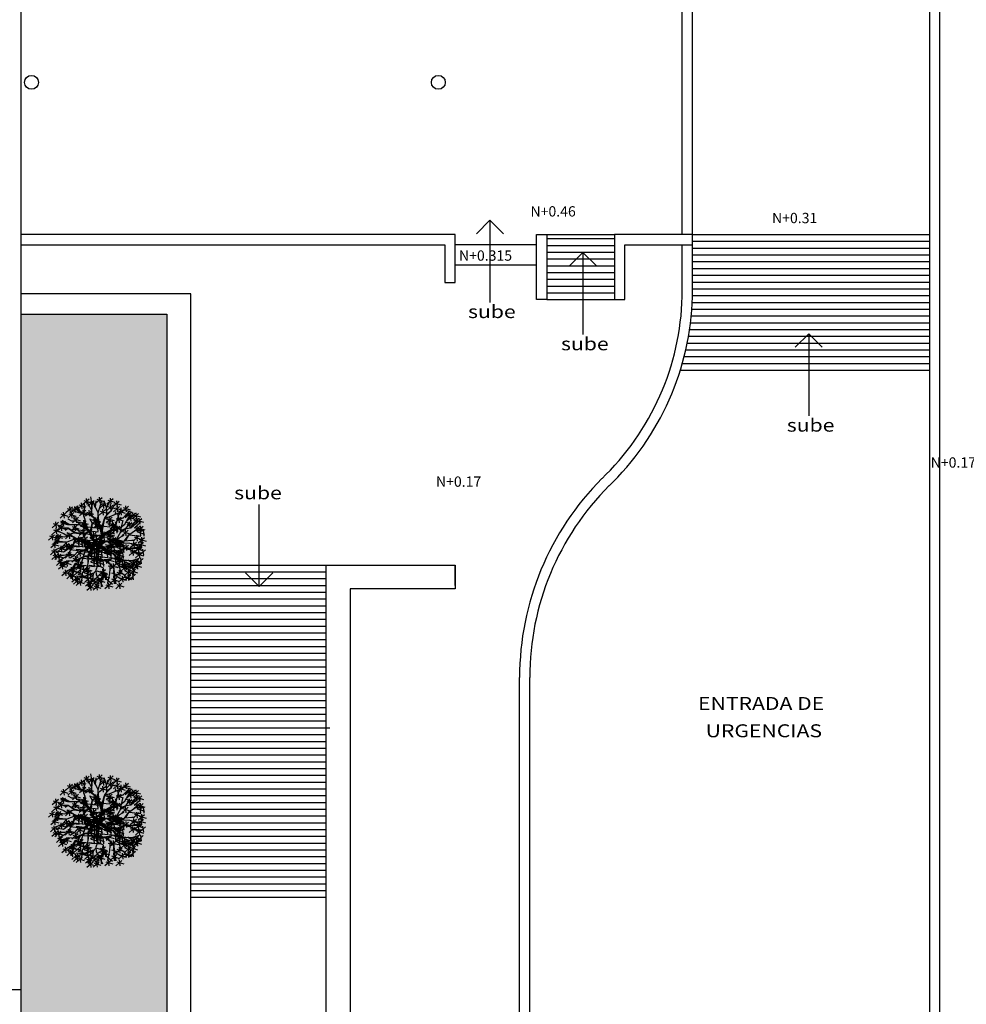
# Model space of a CAD drawing. Extents: x -32561 to -31997, y -2195 to -1679.
# Drawn here: x -32513 to -32499, y -2096 to -2081 of the extents above; entities that cross this region are included whole.
import ezdxf

# ---------------------------------------------------------------- set-up
doc = ezdxf.new("R2010")
doc.units = 0
doc.header["$LTSCALE"] = 250
doc.header["$MEASUREMENT"] = 0
doc.layers.get('0').update_dxf_attribs({"linetype": 'CONTINUOUS'})
for name, color, linetype in [('AREASVERDES', 94, 'CONTINUOUS'), ('COLUMNAS', 3, 'CONTINUOUS'), ('JARDINES', 84, 'CONTINUOUS'), ('NOTAS', 80, 'CONTINUOUS'), ('OBRA EXTERIOR', 253, 'CONTINUOUS')]:
    doc.layers.add(name, color=color, linetype=linetype)
doc.layers.add('TEXTOS', color=7, linetype='CONTINUOUS', lineweight=9)
doc.styles.add('200_60', font='swissel.ttf', dxfattribs={"height": 0.304})
doc.styles.add('SANSSERIF', font='sas_____.pfb')

# ---------------------------------------------------------------- blocks, each defined once
blk = doc.blocks.new('A$C18F5221D')
at = {"color": 32}
for p, q in [((1.652, 2.577), (1.77, 2.98)), ((1.646, 2.577), (1.559, 2.763)), ((1.937, 2.504), (1.925, 2.751)), ((1.937, 2.541), (2.091, 2.659)), ((1.943, 2.504), (2.091, 2.652)), ((0.699, 2.188), (0.458, 2.317)), ((0.903, 2.306), (0.842, 2.461)), ((1.058, 2.188), (0.903, 2.306)), ((1.219, 2.355), (1.17, 2.466)), ((1.17, 2.466), (1.219, 2.306)), ((1.219, 2.306), (1.213, 2.095)), ((1.238, 2.082), (1.219, 2.355)), ((1.46, 2.225), (1.374, 2.379)), ((1.658, 2.28), (1.387, 2.497)), ((1.677, 2.287), (1.467, 2.454)), ((1.634, 2.324), (1.652, 2.571)), ((1.671, 2.299), (1.646, 2.577)), ((1.757, 2.046), (1.863, 2.392)), ((1.794, 1.99), (1.875, 2.416)), ((1.875, 2.416), (1.937, 2.504)), ((1.882, 2.398), (2.017, 2.442)), ((1.899, 2.435), (2.024, 2.448)), ((2.017, 2.442), (2.222, 2.534)), ((2.24, 2.126), (2.284, 2.324)), ((2.395, 1.953), (2.469, 2.293)), ((1.046, 2.181), (0.656, 2.181)), ((0.892, 1.928), (0.656, 2.064)), ((0.842, 1.922), (0.657, 2.058)), ((1.225, 2.005), (1.02, 1.823)), ((1.293, 2.033), (1.046, 2.181)), ((1.053, 1.961), (1.285, 1.889)), ((1.361, 1.959), (1.071, 2.157)), ((1.13, 2.023), (1.153, 1.823)), ((1.417, 1.953), (1.293, 2.033)), ((1.398, 1.977), (1.454, 2.218)), ((1.424, 1.971), (1.46, 2.225)), ((1.776, 1.822), (1.658, 2.28)), ((1.764, 2.002), (1.677, 2.287)), ((1.794, 1.977), (1.764, 2.002)), ((1.8, 1.804), (1.77, 1.971)), ((1.776, 2.009), (1.813, 2.157)), ((1.813, 1.804), (1.794, 1.977)), ((1.813, 1.872), (2.091, 2.033)), ((1.826, 1.835), (2.048, 1.983)), ((1.832, 1.804), (2.104, 2.02)), ((2.091, 2.033), (2.215, 2.046)), ((2.104, 2.02), (2.265, 2.033)), ((2.178, 2.046), (2.252, 2.213)), ((2.265, 2.033), (2.357, 2.07)), ((2.357, 2.07), (2.531, 2.2)), ((2.401, 1.947), (2.575, 2.058)), ((2.407, 1.99), (2.581, 2.064)), ((0.903, 1.712), (0.606, 1.606)), ((0.917, 1.712), (0.613, 1.909)), ((0.818, 1.903), (0.626, 1.792)), ((0.873, 1.693), (0.774, 1.427)), ((0.904, 1.687), (0.787, 1.433)), ((0.799, 1.798), (0.941, 1.724)), ((1.046, 1.879), (0.818, 1.903)), ((1.034, 1.897), (0.842, 1.922)), ((1.077, 1.884), (0.892, 1.928)), ((1.139, 1.755), (0.903, 1.712)), ((0.911, 1.693), (1.127, 1.742)), ((1.207, 1.885), (1.065, 1.885)), ((1.256, 1.91), (1.077, 1.884)), ((1.269, 1.91), (1.139, 1.755)), ((1.232, 1.903), (1.139, 1.755)), ((1.342, 1.959), (1.256, 1.91)), ((1.349, 1.934), (1.269, 1.91)), ((1.349, 1.934), (1.424, 1.761)), ((1.393, 1.891), (1.361, 1.959)), ((1.442, 1.736), (1.398, 1.947)), ((1.454, 1.755), (1.417, 1.953)), ((1.56, 1.551), (1.436, 1.724)), ((1.547, 1.594), (1.442, 1.736)), ((1.553, 1.619), (1.454, 1.755)), ((1.645, 1.545), (1.776, 1.822)), ((1.645, 1.545), (1.8, 1.804)), ((1.714, 1.619), (1.813, 1.785)), ((1.715, 1.563), (1.838, 1.643)), ((1.814, 1.613), (1.9, 1.643)), ((1.9, 1.643), (2.092, 1.643)), ((1.987, 1.613), (2.117, 1.637)), ((2.073, 1.643), (2.265, 1.718)), ((2.092, 1.643), (2.216, 1.619)), ((2.142, 1.643), (2.272, 1.718)), ((2.216, 1.619), (2.519, 1.643)), ((2.265, 1.718), (2.401, 1.947)), ((2.284, 1.718), (2.513, 1.835)), ((2.519, 1.643), (2.667, 1.842)), ((2.568, 1.662), (2.68, 1.854)), ((1.22, 1.315), (1.071, 0.876)), ((1.343, 1.495), (1.176, 1.322)), ((1.35, 1.489), (1.207, 1.322)), ((1.232, 1.322), (1.381, 1.495)), ((1.535, 1.569), (1.343, 1.495)), ((1.554, 1.545), (1.35, 1.489)), ((1.442, 1.402), (1.412, 1.241)), ((1.449, 1.371), (1.424, 1.229)), ((1.645, 1.545), (1.449, 1.371)), ((1.455, 1.396), (1.579, 1.563)), ((1.609, 1.551), (1.455, 1.396)), ((1.652, 1.544), (1.547, 1.594)), ((1.652, 1.544), (1.553, 1.619)), ((1.609, 1.501), (1.566, 1.254)), ((1.645, 1.545), (1.572, 1.241)), ((1.653, 1.439), (1.597, 1.247)), ((1.645, 1.545), (1.684, 1.439)), ((1.69, 1.581), (1.677, 1.544)), ((1.677, 1.544), (1.701, 1.445)), ((1.684, 1.439), (2.017, 1.228)), ((1.701, 1.445), (1.714, 1.544)), ((1.714, 1.544), (1.714, 1.619)), ((1.721, 1.538), (1.814, 1.613)), ((1.727, 1.525), (2.086, 1.247)), ((1.727, 1.495), (2.005, 1.284)), ((1.733, 1.433), (1.727, 1.495)), ((1.998, 1.26), (1.733, 1.433)), ((1.746, 1.514), (1.888, 1.631)), ((2.005, 1.284), (1.764, 1.439)), ((1.888, 1.631), (1.95, 1.631)), ((1.95, 1.631), (2.104, 1.52)), ((2.295, 1.278), (2.531, 1.415)), ((2.327, 1.271), (2.525, 1.396)), ((2.525, 1.396), (2.691, 1.365)), ((2.531, 1.415), (2.673, 1.383)), ((2.691, 1.365), (2.945, 1.26)), ((2.97, 1.439), (2.71, 1.389)), ((1.028, 1.062), (0.911, 0.969)), ((0.923, 0.963), (1.028, 1.037)), ((1.028, 1.037), (0.966, 0.913)), ((1.053, 1.055), (0.985, 0.913)), ((1.214, 1.136), (1.028, 1.062)), ((1.226, 1.124), (1.053, 1.055)), ((1.313, 1.148), (1.214, 1.136)), ((1.3, 1.111), (1.226, 1.124)), ((1.3, 1.148), (1.319, 0.963)), ((1.412, 1.241), (1.313, 1.154)), ((1.381, 1.204), (1.313, 1.148)), ((1.319, 0.938), (1.325, 1.142)), ((1.424, 1.229), (1.381, 1.204)), ((1.572, 1.241), (1.609, 1.087)), ((1.597, 1.08), (1.585, 0.987)), ((1.585, 0.987), (1.616, 0.814)), ((1.616, 1.062), (1.591, 0.994)), ((1.591, 0.994), (1.634, 0.839)), ((1.597, 1.247), (1.622, 1.099)), ((1.609, 1.087), (1.684, 1.043)), ((1.622, 1.099), (1.709, 1.055)), ((1.684, 1.043), (1.919, 0.975)), ((1.709, 1.055), (1.888, 1)), ((2.08, 1.043), (1.851, 1.012)), ((1.919, 1), (2.049, 0.895)), ((1.925, 1), (2.08, 1.043)), ((2.086, 1.247), (1.998, 1.26)), ((2.017, 1.228), (2.135, 1.222)), ((2.104, 1.247), (2.166, 1.247)), ((2.135, 1.222), (2.215, 1.123)), ((2.166, 1.247), (2.295, 1.278)), ((2.196, 1.21), (2.24, 1.123)), ((2.203, 1.21), (2.327, 1.271)), ((2.21, 1.118), (2.222, 0.913)), ((2.215, 1.123), (2.493, 1)), ((2.247, 0.913), (2.228, 1.111)), ((2.24, 1.123), (2.487, 1.019)), ((2.487, 1.019), (2.79, 0.981)), ((2.493, 1), (2.809, 1.006)), ((1.288, 0.783), (1.121, 0.585)), ((1.319, 0.963), (1.288, 0.783)), ((1.294, 0.796), (1.319, 0.616)), ((1.579, 0.66), (1.48, 0.548)), ((1.628, 0.827), (1.572, 0.672)), ((1.572, 0.672), (1.585, 0.517)), ((1.634, 0.839), (1.814, 0.752)), ((1.814, 0.752), (1.838, 0.548)), ((1.919, 0.975), (2.043, 0.876)), ((2.043, 0.876), (2.03, 0.567)), ((2.055, 0.888), (2.172, 0.703)), ((2.172, 0.703), (2.191, 0.517)), ((2.222, 0.913), (2.339, 0.82)), ((2.339, 0.82), (2.407, 0.604)), ((1.474, 0.548), (1.016, 0.406)), ((1.046, 0.418), (1.51, 0.585)), ((1.319, 0.616), (1.288, 0.387)), ((1.48, 0.548), (1.461, 0.362)), ((1.585, 0.517), (1.665, 0.387)), ((1.665, 0.387), (1.628, 0.245)), ((1.671, 0.387), (1.795, 0.127)), ((1.82, 0.542), (1.752, 0.393)), ((1.838, 0.548), (1.758, 0.381)), ((1.826, 0.598), (1.82, 0.542)), ((1.838, 0.548), (1.894, 0.406)), ((1.894, 0.406), (2.129, 0.208)), ((2.03, 0.567), (1.962, 0.251)), ((2.185, 0.517), (2.234, 0.226)), ((2.191, 0.517), (2.445, 0.369)), ((2.407, 0.604), (2.562, 0.486)), ((1.628, 0.245), (1.647, 0.115)), ((1.962, 0.251), (2.005, 0.158))]:
    blk.add_line(p, q, dxfattribs=at)
at = {"layer": 'AREASVERDES', "ltscale": 0.003}
for p, q in [((1.351, 3.032), (1.146, 2.849)), ((1.179, 2.987), (1.411, 2.915)), ((1.256, 3.049), (1.279, 2.849)), ((1.513, 2.979), (1.308, 2.797)), ((1.401, 3.109), (1.424, 2.91)), ((1.436, 2.838), (1.417, 2.961)), ((1.419, 2.996), (1.441, 2.797)), ((1.436, 2.961), (1.448, 2.844)), ((1.442, 2.614), (1.46, 2.967)), ((1.553, 2.758), (1.486, 2.961)), ((1.559, 2.763), (1.585, 2.98)), ((1.778, 3.074), (1.573, 2.892)), ((1.606, 3.029), (1.839, 2.958)), ((1.684, 3.091), (1.707, 2.892)), ((1.925, 2.751), (1.844, 2.974)), ((2.147, 3.042), (1.942, 2.86)), ((1.974, 2.997), (2.207, 2.926)), ((2.052, 3.059), (2.075, 2.86)), ((2.347, 2.958), (2.142, 2.775)), ((2.253, 2.975), (2.276, 2.775)), ((0.796, 2.767), (0.591, 2.585)), ((0.624, 2.723), (0.856, 2.651)), ((0.702, 2.784), (0.724, 2.585)), ((0.96, 2.77), (0.755, 2.588)), ((1.04, 2.565), (0.774, 2.652)), ((0.788, 2.725), (1.02, 2.654)), ((0.865, 2.787), (0.888, 2.588)), ((1.046, 2.577), (0.892, 2.769)), ((0.916, 2.769), (1.04, 2.609)), ((1.04, 2.609), (0.941, 2.794)), ((1.077, 2.59), (0.959, 2.807)), ((1.181, 2.892), (0.976, 2.71)), ((1.009, 2.847), (1.241, 2.775)), ((1.241, 2.661), (1.036, 2.479)), ((1.069, 2.616), (1.301, 2.545)), ((1.086, 2.909), (1.109, 2.71)), ((1.146, 2.678), (1.169, 2.479)), ((1.2, 2.708), (1.163, 2.782)), ((1.17, 2.466), (1.213, 2.769)), ((1.213, 2.769), (1.194, 2.906)), ((1.43, 2.648), (1.225, 2.466)), ((1.436, 2.646), (1.299, 2.93)), ((1.335, 2.665), (1.358, 2.466)), ((1.341, 2.935), (1.573, 2.863)), ((1.417, 2.51), (1.442, 2.664)), ((1.442, 2.664), (1.436, 2.838)), ((1.467, 2.454), (1.442, 2.614)), ((1.891, 2.682), (1.686, 2.499)), ((1.894, 2.907), (1.689, 2.725)), ((1.719, 2.637), (1.951, 2.565)), ((1.722, 2.863), (1.955, 2.791)), ((1.796, 2.699), (1.819, 2.499)), ((1.8, 2.925), (1.823, 2.725)), ((1.931, 2.758), (2.024, 2.924)), ((2.138, 2.832), (1.933, 2.65)), ((1.966, 2.788), (2.198, 2.716)), ((2.043, 2.849), (2.066, 2.65)), ((2.091, 2.652), (2.19, 2.868)), ((2.359, 2.791), (2.154, 2.609)), ((2.175, 2.913), (2.408, 2.841)), ((2.187, 2.747), (2.419, 2.675)), ((2.222, 2.534), (2.531, 2.676)), ((2.228, 2.541), (2.24, 2.621)), ((2.264, 2.808), (2.287, 2.609)), ((2.486, 2.687), (2.281, 2.504)), ((2.314, 2.642), (2.547, 2.57)), ((2.388, 2.577), (2.413, 2.745)), ((2.392, 2.704), (2.415, 2.504)), ((2.651, 2.793), (2.446, 2.611)), ((2.479, 2.749), (2.711, 2.677)), ((2.535, 2.671), (2.767, 2.6)), ((2.557, 2.811), (2.579, 2.611)), ((0.567, 2.305), (0.362, 2.123)), ((0.589, 2.586), (0.384, 2.404)), ((0.417, 2.542), (0.649, 2.47)), ((0.656, 2.188), (0.44, 2.293)), ((0.472, 2.322), (0.495, 2.123)), ((0.494, 2.603), (0.517, 2.404)), ((0.845, 2.585), (0.64, 2.403)), ((0.78, 2.299), (0.656, 2.367)), ((0.673, 2.541), (0.905, 2.469)), ((0.842, 2.461), (0.712, 2.603)), ((0.75, 2.602), (0.773, 2.403)), ((0.892, 2.299), (0.78, 2.299)), ((0.999, 2.431), (0.794, 2.249)), ((0.826, 2.387), (1.059, 2.315)), ((0.904, 2.449), (0.927, 2.249)), ((1.182, 2.51), (1.046, 2.577)), ((1.257, 2.315), (1.052, 2.133)), ((1.182, 2.522), (1.077, 2.59)), ((1.163, 2.332), (1.186, 2.133)), ((1.293, 2.515), (1.182, 2.522)), ((1.387, 2.497), (1.182, 2.51)), ((1.258, 2.603), (1.49, 2.532)), ((1.417, 2.51), (1.293, 2.515)), ((1.377, 2.37), (1.609, 2.298)), ((1.436, 2.528), (1.442, 2.485)), ((1.658, 2.406), (1.453, 2.224)), ((1.486, 2.362), (1.718, 2.29)), ((1.552, 2.288), (1.575, 2.089)), ((1.564, 2.424), (1.587, 2.224)), ((1.628, 2.294), (1.651, 2.095)), ((1.834, 2.4), (2.067, 2.328)), ((2.116, 2.437), (1.911, 2.255)), ((1.944, 2.392), (2.176, 2.321)), ((1.971, 2.3), (2.107, 2.306)), ((2.009, 2.319), (2.032, 2.119)), ((2.021, 2.454), (2.044, 2.255)), ((2.118, 2.311), (2.141, 2.111)), ((2.415, 2.431), (2.21, 2.249)), ((2.243, 2.387), (2.475, 2.315)), ((2.277, 2.336), (2.338, 2.51)), ((2.284, 2.324), (2.493, 2.423)), ((2.295, 2.362), (2.487, 2.416)), ((2.32, 2.449), (2.343, 2.249)), ((2.338, 2.51), (2.388, 2.577)), ((2.493, 2.423), (2.648, 2.584)), ((2.531, 2.2), (2.648, 2.405)), ((2.753, 2.592), (2.548, 2.41)), ((2.549, 2.485), (2.661, 2.565)), ((2.549, 2.472), (2.673, 2.541)), ((2.581, 2.547), (2.813, 2.476)), ((2.807, 2.487), (2.602, 2.304)), ((2.635, 2.442), (2.867, 2.37)), ((2.648, 2.405), (2.747, 2.478)), ((2.659, 2.609), (2.681, 2.41)), ((2.88, 2.566), (2.675, 2.384)), ((2.708, 2.522), (2.941, 2.45)), ((2.712, 2.504), (2.735, 2.304)), ((2.99, 2.558), (2.785, 2.376)), ((2.99, 2.387), (2.785, 2.205)), ((2.786, 2.583), (2.809, 2.384)), ((2.818, 2.514), (3.05, 2.442)), ((2.818, 2.342), (3.05, 2.271)), ((3.099, 2.379), (2.894, 2.197)), ((2.895, 2.576), (2.918, 2.376)), ((2.895, 2.404), (2.918, 2.205)), ((2.927, 2.335), (3.159, 2.263)), ((3.004, 2.396), (3.027, 2.197)), ((0.332, 2.264), (0.127, 2.082)), ((0.341, 2.056), (0.136, 1.873)), ((0.16, 2.219), (0.393, 2.148)), ((0.169, 2.011), (0.401, 1.939)), ((0.238, 2.281), (0.261, 2.082)), ((0.246, 2.073), (0.269, 1.873)), ((0.515, 1.879), (0.286, 1.984)), ((0.506, 2.157), (0.301, 1.974)), ((0.334, 2.112), (0.566, 2.04)), ((0.483, 2.064), (0.335, 2.126)), ((0.395, 2.261), (0.627, 2.189)), ((0.412, 2.174), (0.434, 1.974)), ((0.656, 2.181), (0.415, 2.287)), ((0.656, 2.064), (0.483, 2.064)), ((0.651, 2.058), (0.558, 1.99)), ((0.954, 2.166), (0.749, 1.984)), ((0.782, 2.122), (1.014, 2.05)), ((0.8, 2.031), (1.183, 1.988)), ((0.859, 2.183), (0.882, 1.984)), ((1.09, 1.897), (0.885, 2.076)), ((0.976, 2.278), (1.208, 2.207)), ((1.073, 2.135), (1.306, 2.063)), ((1.085, 2.27), (1.318, 2.199)), ((1.113, 2.178), (1.249, 2.184)), ((1.151, 2.197), (1.174, 1.997)), ((1.201, 2.123), (1.584, 2.079)), ((1.26, 2.189), (1.283, 1.989)), ((1.264, 1.994), (1.648, 1.95)), ((1.441, 2.241), (1.673, 2.169)), ((1.474, 2.226), (1.706, 2.155)), ((1.514, 2.27), (1.65, 2.276)), ((1.722, 2.277), (1.517, 2.095)), ((1.538, 2.097), (1.77, 2.025)), ((1.55, 2.233), (1.782, 2.161)), ((1.578, 2.14), (1.714, 2.146)), ((1.616, 2.159), (1.639, 1.96)), ((1.658, 2.153), (2.041, 2.11)), ((1.661, 2.28), (1.684, 2.081)), ((1.725, 2.151), (1.748, 1.952)), ((2.127, 2), (1.922, 1.818)), ((1.932, 2.257), (2.164, 2.185)), ((1.966, 2.195), (2.199, 2.123)), ((2.032, 2.017), (2.055, 1.818)), ((2.248, 2.232), (2.043, 2.05)), ((2.064, 2.052), (2.296, 1.98)), ((2.076, 2.187), (2.308, 2.115)), ((2.103, 2.095), (2.239, 2.101)), ((2.141, 2.113), (2.164, 1.914)), ((2.153, 2.249), (2.176, 2.05)), ((2.365, 2.133), (2.16, 1.951)), ((2.193, 2.089), (2.425, 2.017)), ((2.215, 2.046), (2.24, 2.126)), ((2.25, 2.106), (2.273, 1.906)), ((2.27, 2.15), (2.293, 1.951)), ((2.641, 2), (2.436, 1.818)), ((2.547, 2.017), (2.57, 1.818)), ((2.772, 2.258), (2.567, 2.076)), ((2.575, 2.271), (2.807, 2.2)), ((2.575, 2.058), (2.729, 2.077)), ((2.581, 2.058), (2.686, 2.244)), ((2.6, 2.214), (2.832, 2.142)), ((2.667, 1.842), (2.884, 1.996)), ((2.677, 2.276), (2.7, 2.076)), ((2.729, 2.077), (2.878, 2.275)), ((2.729, 2.077), (2.909, 2.238)), ((3.028, 2.133), (2.823, 1.951)), ((2.839, 2.069), (3.018, 2.23)), ((2.856, 2.089), (3.089, 2.017)), ((2.884, 1.996), (3.02, 2.002)), ((3.138, 2.125), (2.933, 1.943)), ((2.934, 2.15), (2.957, 1.951)), ((2.966, 2.081), (3.198, 2.009)), ((2.993, 1.988), (3.129, 1.995)), ((3.031, 2.007), (3.054, 1.808)), ((3.043, 2.142), (3.066, 1.943)), ((3.14, 1.999), (3.163, 1.8)), ((0.205, 1.852), (0, 1.67)), ((0.033, 1.808), (0.265, 1.736)), ((0.11, 1.87), (0.133, 1.67)), ((0.374, 1.734), (0.169, 1.552)), ((0.406, 1.856), (0.201, 1.674)), ((0.201, 1.69), (0.434, 1.618)), ((0.589, 1.607), (0.217, 1.637)), ((0.44, 1.786), (0.224, 1.761)), ((0.234, 1.812), (0.467, 1.74)), ((0.236, 1.786), (0.36, 1.792)), ((0.527, 1.774), (0.242, 1.823)), ((0.279, 1.752), (0.302, 1.552)), ((0.312, 1.873), (0.335, 1.674)), ((0.632, 1.792), (0.515, 1.879)), ((0.626, 1.792), (0.527, 1.774)), ((0.766, 1.901), (0.561, 1.719)), ((0.594, 1.856), (0.826, 1.785)), ((0.672, 1.918), (0.695, 1.719)), ((0.81, 1.735), (1.042, 1.663)), ((1.091, 1.771), (0.886, 1.589)), ((0.919, 1.727), (1.151, 1.655)), ((0.947, 1.634), (1.082, 1.64)), ((0.984, 1.653), (1.007, 1.454)), ((0.996, 1.788), (1.019, 1.589)), ((1.009, 1.735), (1.242, 1.663)), ((1.291, 1.771), (1.086, 1.589)), ((1.093, 1.645), (1.116, 1.446)), ((1.119, 1.727), (1.351, 1.655)), ((1.122, 1.635), (1.505, 1.592)), ((1.146, 1.634), (1.282, 1.64)), ((1.382, 1.66), (1.177, 1.478)), ((1.184, 1.653), (1.207, 1.454)), ((1.196, 1.788), (1.219, 1.589)), ((1.287, 1.677), (1.31, 1.478)), ((1.293, 1.645), (1.316, 1.446)), ((1.298, 1.882), (1.531, 1.81)), ((1.58, 1.919), (1.375, 1.737)), ((1.395, 1.739), (1.628, 1.667)), ((1.4, 1.683), (1.632, 1.611)), ((1.408, 1.874), (1.64, 1.803)), ((1.435, 1.782), (1.571, 1.788)), ((1.473, 1.8), (1.496, 1.601)), ((1.681, 1.719), (1.476, 1.537)), ((1.485, 1.936), (1.508, 1.737)), ((1.509, 1.675), (1.741, 1.603)), ((1.554, 1.854), (1.786, 1.782)), ((1.582, 1.793), (1.605, 1.593)), ((1.586, 1.737), (1.609, 1.537)), ((1.835, 1.89), (1.63, 1.708)), ((1.651, 1.71), (1.883, 1.639)), ((1.663, 1.846), (1.895, 1.774)), ((1.679, 1.645), (2.062, 1.602)), ((1.691, 1.754), (1.827, 1.76)), ((1.728, 1.772), (1.751, 1.573)), ((1.741, 1.908), (1.763, 1.708)), ((1.79, 1.948), (2.173, 1.905)), ((1.838, 1.764), (1.861, 1.565)), ((1.855, 1.892), (2.088, 1.82)), ((2.137, 1.929), (1.932, 1.747)), ((1.953, 1.749), (2.185, 1.677)), ((1.953, 1.711), (2.185, 1.639)), ((1.955, 1.955), (2.187, 1.883)), ((1.965, 1.884), (2.197, 1.813)), ((1.992, 1.792), (2.128, 1.798)), ((2.234, 1.748), (2.029, 1.566)), ((2.03, 1.81), (2.053, 1.611)), ((2.042, 1.946), (2.065, 1.747)), ((2.062, 1.703), (2.294, 1.632)), ((2.09, 1.722), (2.323, 1.65)), ((2.139, 1.803), (2.162, 1.603)), ((2.139, 1.765), (2.162, 1.566)), ((2.372, 1.759), (2.167, 1.577)), ((2.2, 1.714), (2.432, 1.643)), ((2.431, 1.651), (2.226, 1.469)), ((2.265, 1.64), (2.288, 1.441)), ((2.277, 1.776), (2.3, 1.577)), ((2.336, 1.668), (2.359, 1.469)), ((2.469, 1.955), (2.702, 1.883)), ((2.538, 1.65), (2.767, 1.675)), ((2.68, 1.842), (3.063, 1.798)), ((2.767, 1.675), (2.853, 1.668)), ((3.011, 1.823), (2.806, 1.641)), ((2.839, 1.779), (3.071, 1.707)), ((2.917, 1.84), (2.939, 1.641)), ((2.954, 1.945), (3.186, 1.874)), ((3.182, 1.751), (2.977, 1.569)), ((3.01, 1.707), (3.242, 1.635)), ((3.088, 1.769), (3.11, 1.569)), ((0.273, 1.37), (0.068, 1.188)), ((0.285, 1.597), (0.08, 1.415)), ((0.101, 1.326), (0.333, 1.254)), ((0.113, 1.552), (0.345, 1.481)), ((0.179, 1.387), (0.201, 1.188)), ((0.19, 1.614), (0.213, 1.415)), ((0.211, 1.619), (0.57, 1.607)), ((0.452, 1.445), (0.223, 1.333)), ((0.502, 1.463), (0.297, 1.281)), ((0.33, 1.419), (0.562, 1.347)), ((0.407, 1.481), (0.43, 1.281)), ((0.606, 1.606), (0.452, 1.445)), ((0.677, 1.552), (0.472, 1.37)), ((0.651, 1.371), (0.502, 1.266)), ((0.505, 1.508), (0.738, 1.436)), ((0.782, 1.529), (0.577, 1.347)), ((0.583, 1.569), (0.606, 1.37)), ((0.793, 1.421), (0.601, 1.13)), ((0.61, 1.485), (0.842, 1.413)), ((0.633, 1.488), (1.017, 1.444)), ((0.787, 1.433), (0.651, 1.371)), ((0.687, 1.546), (0.71, 1.347)), ((1.084, 1.309), (0.718, 1.353)), ((0.833, 1.488), (1.216, 1.444)), ((0.907, 1.591), (1.139, 1.519)), ((1.12, 1.314), (0.915, 1.132)), ((0.924, 1.376), (1.308, 1.333)), ((1.207, 1.322), (0.979, 1.297)), ((1.026, 1.331), (1.049, 1.132)), ((1.035, 1.308), (1.418, 1.264)), ((1.101, 1.623), (1.333, 1.551)), ((1.107, 1.591), (1.339, 1.519)), ((1.198, 1.48), (1.43, 1.408)), ((1.21, 1.615), (1.442, 1.544)), ((1.211, 1.555), (1.444, 1.483)), ((1.223, 1.436), (1.607, 1.393)), ((1.235, 1.327), (1.467, 1.256)), ((1.238, 1.523), (1.373, 1.529)), ((1.275, 1.541), (1.298, 1.342)), ((1.493, 1.591), (1.288, 1.409)), ((1.309, 1.411), (1.541, 1.34)), ((1.516, 1.364), (1.311, 1.182)), ((1.321, 1.547), (1.553, 1.475)), ((1.344, 1.319), (1.576, 1.248)), ((1.348, 1.454), (1.484, 1.461)), ((1.377, 1.607), (1.761, 1.563)), ((1.384, 1.534), (1.407, 1.334)), ((1.386, 1.473), (1.409, 1.274)), ((1.398, 1.608), (1.421, 1.409)), ((1.422, 1.381), (1.444, 1.182)), ((1.464, 1.392), (1.696, 1.32)), ((1.495, 1.465), (1.518, 1.266)), ((1.497, 1.539), (1.729, 1.468)), ((1.537, 1.583), (1.672, 1.589)), ((1.745, 1.428), (1.54, 1.246)), ((1.573, 1.384), (1.805, 1.312)), ((1.574, 1.601), (1.597, 1.402)), ((1.638, 1.31), (1.661, 1.111)), ((1.65, 1.446), (1.673, 1.246)), ((1.683, 1.593), (1.706, 1.394)), ((1.76, 1.383), (1.992, 1.312)), ((1.776, 1.464), (2.16, 1.421)), ((2.041, 1.42), (1.836, 1.238)), ((1.869, 1.376), (2.101, 1.304)), ((1.881, 1.529), (2.113, 1.457)), ((1.914, 1.475), (2.297, 1.432)), ((1.946, 1.437), (1.969, 1.238)), ((2.162, 1.566), (1.957, 1.383)), ((1.978, 1.386), (2.21, 1.314)), ((1.99, 1.521), (2.222, 1.449)), ((2.004, 1.32), (2.388, 1.277)), ((2.018, 1.429), (2.154, 1.435)), ((2.05, 1.568), (2.282, 1.496)), ((2.056, 1.447), (2.078, 1.248)), ((2.068, 1.583), (2.091, 1.383)), ((2.09, 1.611), (2.225, 1.617)), ((2.127, 1.629), (2.15, 1.43)), ((2.165, 1.44), (2.188, 1.24)), ((2.177, 1.346), (2.409, 1.274)), ((2.181, 1.567), (2.413, 1.496)), ((2.188, 1.579), (2.42, 1.507)), ((2.227, 1.622), (2.363, 1.628)), ((2.236, 1.622), (2.259, 1.422)), ((2.458, 1.383), (2.253, 1.201)), ((2.462, 1.604), (2.257, 1.422)), ((2.259, 1.607), (2.491, 1.535)), ((2.278, 1.424), (2.51, 1.352)), ((2.286, 1.338), (2.518, 1.267)), ((2.29, 1.559), (2.522, 1.488)), ((2.318, 1.467), (2.454, 1.473)), ((2.321, 1.619), (2.451, 1.613)), ((2.356, 1.486), (2.378, 1.286)), ((2.363, 1.4), (2.386, 1.201)), ((2.368, 1.621), (2.391, 1.422)), ((2.374, 1.633), (2.397, 1.433)), ((2.42, 1.631), (2.513, 1.582)), ((2.659, 1.507), (2.454, 1.325)), ((2.465, 1.478), (2.488, 1.279)), ((2.487, 1.463), (2.719, 1.391)), ((2.513, 1.582), (2.698, 1.569)), ((2.564, 1.525), (2.587, 1.325)), ((2.673, 1.383), (2.988, 1.415)), ((2.879, 1.341), (2.674, 1.159)), ((2.698, 1.569), (3.082, 1.501)), ((2.927, 1.241), (2.698, 1.352)), ((2.918, 1.597), (2.713, 1.415)), ((2.746, 1.552), (2.978, 1.481)), ((2.785, 1.359), (2.808, 1.159)), ((2.823, 1.614), (2.846, 1.415)), ((3.065, 1.448), (2.86, 1.266)), ((2.893, 1.404), (3.125, 1.332)), ((3.156, 1.597), (2.951, 1.415)), ((2.97, 1.465), (2.993, 1.266)), ((3.087, 1.426), (2.97, 1.439)), ((2.984, 1.552), (3.216, 1.481)), ((2.988, 1.415), (3.082, 1.383)), ((3.087, 1.408), (3.013, 1.42)), ((3.221, 1.353), (3.016, 1.171)), ((3.061, 1.614), (3.084, 1.415)), ((3.126, 1.371), (3.149, 1.171)), ((0.318, 1.213), (0.113, 1.031)), ((0.146, 1.168), (0.378, 1.097)), ((0.412, 1.207), (0.207, 1.025)), ((0.223, 1.23), (0.246, 1.031)), ((0.24, 1.163), (0.472, 1.091)), ((0.502, 1.266), (0.261, 1.303)), ((0.372, 1.154), (0.267, 1.13)), ((0.472, 1.016), (0.267, 0.834)), ((0.434, 1.154), (0.279, 1.111)), ((0.318, 1.224), (0.341, 1.025)), ((0.601, 1.13), (0.335, 0.969)), ((0.558, 1.167), (0.341, 1.161)), ((0.378, 1.033), (0.401, 0.834)), ((0.663, 0.987), (0.384, 0.901)), ((0.725, 1.192), (0.434, 1.154)), ((0.699, 0.981), (0.494, 0.799)), ((0.755, 1.258), (0.55, 1.076)), ((0.583, 1.214), (0.815, 1.142)), ((0.604, 0.999), (0.627, 0.799)), ((0.66, 1.275), (0.683, 1.076)), ((0.911, 0.969), (0.663, 0.987)), ((0.861, 1.167), (0.725, 1.192)), ((0.867, 1.161), (0.725, 1.068)), ((0.983, 1.12), (0.778, 0.938)), ((0.811, 1.076), (1.044, 1.004)), ((0.979, 1.297), (0.861, 1.167)), ((0.889, 1.138), (0.912, 0.938)), ((0.948, 1.27), (1.181, 1.198)), ((1.058, 1.08), (1.442, 1.037)), ((1.287, 1.145), (1.671, 1.102)), ((1.32, 1.088), (1.552, 1.016)), ((1.332, 1.184), (1.564, 1.112)), ((1.372, 1.227), (1.508, 1.233)), ((1.602, 1.124), (1.397, 0.942)), ((1.409, 1.246), (1.432, 1.046)), ((1.43, 1.08), (1.662, 1.008)), ((1.457, 0.987), (1.593, 0.994)), ((1.495, 1.006), (1.518, 0.807)), ((1.507, 1.141), (1.53, 0.942)), ((1.519, 1.238), (1.542, 1.038)), ((1.524, 1.082), (1.757, 1.01)), ((1.561, 1.248), (1.793, 1.177)), ((1.583, 1.137), (1.967, 1.093)), ((1.601, 1.292), (1.736, 1.298)), ((1.806, 1.118), (1.601, 0.936)), ((1.604, 0.998), (1.627, 0.799)), ((1.634, 1.074), (1.866, 1.002)), ((1.661, 0.981), (1.797, 0.987)), ((1.699, 1), (1.722, 0.801)), ((1.704, 1.282), (2.088, 1.239)), ((1.711, 1.135), (1.734, 0.936)), ((1.747, 1.302), (1.77, 1.103)), ((1.808, 0.992), (1.831, 0.793)), ((1.857, 1.24), (2.089, 1.168)), ((1.897, 1.283), (2.032, 1.289)), ((2.122, 1.076), (1.917, 0.894)), ((1.934, 1.302), (1.957, 1.102)), ((1.95, 1.032), (2.183, 0.96)), ((2, 1.099), (2.384, 1.056)), ((2.043, 1.294), (2.066, 1.095)), ((2.161, 1.06), (2.393, 0.988)), ((2.419, 1.242), (2.214, 1.06)), ((2.442, 1.096), (2.237, 0.914)), ((2.247, 1.198), (2.479, 1.126)), ((2.27, 1.052), (2.502, 0.98)), ((2.274, 1.203), (2.506, 1.131)), ((2.314, 1.246), (2.449, 1.252)), ((2.324, 1.26), (2.347, 1.06)), ((2.347, 1.113), (2.37, 0.914)), ((2.351, 1.264), (2.374, 1.065)), ((2.46, 1.257), (2.483, 1.057)), ((2.476, 0.994), (2.674, 0.858)), ((2.632, 1.017), (2.83, 0.881)), ((2.707, 1.297), (2.939, 1.225)), ((2.99, 1.037), (2.785, 0.855)), ((2.79, 0.981), (2.889, 0.826)), ((2.809, 1.006), (3.02, 1.073)), ((2.818, 0.993), (3.05, 0.921)), ((3.089, 1.261), (2.884, 1.079)), ((2.895, 1.055), (2.918, 0.855)), ((2.917, 1.216), (3.149, 1.145)), ((3.038, 1.21), (2.927, 1.241)), ((3.05, 1.228), (2.933, 1.253)), ((3.146, 1.061), (2.941, 0.879)), ((2.945, 1.26), (3.063, 1.253)), ((2.946, 1.004), (3.045, 0.849)), ((2.995, 1.278), (3.018, 1.079)), ((3.051, 1.078), (3.074, 0.879)), ((0.3, 0.971), (0.533, 0.9)), ((0.541, 0.885), (0.336, 0.703)), ((0.369, 0.841), (0.601, 0.769)), ((0.508, 0.913), (0.384, 0.888)), ((0.403, 0.864), (0.508, 0.913)), ((0.416, 0.839), (0.644, 0.975)), ((0.65, 0.667), (0.445, 0.485)), ((0.446, 0.902), (0.469, 0.703)), ((0.527, 0.937), (0.759, 0.865)), ((0.556, 0.685), (0.578, 0.485)), ((0.793, 0.727), (0.558, 0.616)), ((0.849, 0.755), (0.644, 0.573)), ((0.677, 0.71), (0.91, 0.639)), ((0.755, 0.772), (0.778, 0.573)), ((0.836, 0.789), (0.762, 0.424)), ((0.892, 0.876), (0.774, 0.399)), ((0.879, 0.882), (0.793, 0.727)), ((1.037, 0.672), (0.832, 0.49)), ((0.87, 0.895), (1.102, 0.823)), ((0.985, 0.913), (0.879, 0.882)), ((1.086, 0.904), (0.881, 0.722)), ((1.071, 0.876), (0.904, 0.684)), ((0.914, 0.86), (1.146, 0.788)), ((1.151, 0.931), (0.946, 0.749)), ((0.967, 0.751), (1.199, 0.68)), ((0.979, 0.887), (1.211, 0.815)), ((0.991, 0.921), (1.014, 0.722)), ((1.007, 0.794), (1.143, 0.801)), ((1.045, 0.813), (1.067, 0.614)), ((1.057, 0.948), (1.079, 0.749)), ((1.094, 0.732), (1.327, 0.66)), ((1.144, 0.841), (1.527, 0.797)), ((1.154, 0.805), (1.177, 0.606)), ((1.376, 0.768), (1.171, 0.586)), ((1.204, 0.724), (1.436, 0.652)), ((1.281, 0.786), (1.304, 0.586)), ((1.348, 0.835), (1.731, 0.791)), ((1.417, 0.944), (1.65, 0.873)), ((1.622, 0.938), (1.854, 0.866)), ((1.891, 0.685), (1.686, 0.503)), ((1.797, 0.702), (1.82, 0.503)), ((1.984, 0.813), (2.368, 0.769)), ((2.243, 0.877), (2.038, 0.695)), ((2.071, 0.832), (2.303, 0.761)), ((2.148, 0.894), (2.171, 0.695)), ((2.16, 0.678), (2.172, 0.486)), ((2.442, 0.656), (2.237, 0.474)), ((2.258, 0.916), (2.49, 0.844)), ((2.298, 0.959), (2.433, 0.965)), ((2.335, 0.978), (2.358, 0.779)), ((2.347, 0.673), (2.37, 0.474)), ((2.358, 0.802), (2.606, 0.734)), ((2.371, 0.82), (2.618, 0.74)), ((2.603, 0.954), (2.398, 0.772)), ((2.603, 0.822), (2.398, 0.64)), ((2.431, 0.91), (2.663, 0.838)), ((2.431, 0.778), (2.663, 0.706)), ((2.444, 0.97), (2.467, 0.771)), ((2.508, 0.971), (2.531, 0.772)), ((2.508, 0.839), (2.531, 0.64)), ((2.514, 0.825), (2.762, 0.757)), ((2.527, 0.844), (2.774, 0.763)), ((2.734, 0.683), (2.529, 0.501)), ((2.759, 0.846), (2.554, 0.664)), ((2.587, 0.933), (2.819, 0.861)), ((2.587, 0.801), (2.819, 0.729)), ((2.618, 0.74), (2.705, 0.61)), ((2.64, 0.7), (2.663, 0.501)), ((2.868, 0.871), (2.663, 0.689)), ((2.674, 0.858), (2.797, 0.697)), ((2.891, 0.707), (2.686, 0.524)), ((2.696, 0.827), (2.928, 0.755)), ((2.719, 0.662), (2.951, 0.59)), ((2.773, 0.888), (2.796, 0.689)), ((2.774, 0.763), (2.861, 0.633)), ((2.796, 0.724), (2.819, 0.524)), ((3.024, 0.894), (2.819, 0.712)), ((2.83, 0.881), (2.953, 0.72)), ((2.852, 0.85), (3.084, 0.778)), ((2.929, 0.912), (2.952, 0.712)), ((0.478, 0.623), (0.71, 0.551)), ((0.815, 0.573), (0.61, 0.391)), ((0.643, 0.528), (0.875, 0.457)), ((0.693, 0.648), (1.077, 0.604)), ((0.72, 0.59), (0.743, 0.391)), ((0.775, 0.553), (0.798, 0.354)), ((0.986, 0.454), (0.781, 0.272)), ((1.035, 0.387), (0.83, 0.205)), ((0.865, 0.627), (1.097, 0.556)), ((1.016, 0.406), (0.886, 0.325)), ((0.892, 0.471), (0.914, 0.272)), ((0.918, 0.485), (1.301, 0.442)), ((1.13, 0.352), (0.925, 0.17)), ((0.94, 0.404), (0.963, 0.205)), ((0.981, 0.545), (1.214, 0.474)), ((1.03, 0.478), (1.262, 0.406)), ((1.036, 0.369), (1.059, 0.17)), ((1.121, 0.585), (1.102, 0.313)), ((1.192, 0.588), (1.424, 0.517)), ((1.401, 0.451), (1.196, 0.269)), ((1.43, 0.329), (1.225, 0.147)), ((1.232, 0.632), (1.367, 0.638)), ((1.269, 0.65), (1.292, 0.451)), ((1.474, 0.512), (1.269, 0.33)), ((1.461, 0.362), (1.269, 0.152)), ((1.307, 0.468), (1.33, 0.269)), ((1.335, 0.346), (1.358, 0.147)), ((1.461, 0.356), (1.337, 0.146)), ((1.378, 0.642), (1.401, 0.443)), ((1.38, 0.53), (1.403, 0.33)), ((1.434, 0.402), (1.817, 0.358)), ((1.684, 0.507), (1.479, 0.325)), ((1.701, 0.406), (1.496, 0.224)), ((1.529, 0.369), (1.552, 0.17)), ((1.806, 0.396), (1.601, 0.214)), ((1.61, 0.648), (1.842, 0.577)), ((1.634, 0.352), (1.866, 0.28)), ((1.707, 0.505), (1.939, 0.433)), ((1.711, 0.414), (1.734, 0.214)), ((1.719, 0.641), (1.951, 0.569)), ((1.747, 0.548), (1.883, 0.554)), ((1.758, 0.381), (1.752, 0.121)), ((1.96, 0.54), (1.755, 0.358)), ((1.785, 0.567), (1.808, 0.367)), ((1.788, 0.495), (2.021, 0.424)), ((1.866, 0.557), (1.889, 0.358)), ((1.894, 0.559), (1.917, 0.36)), ((2.264, 0.429), (2.059, 0.247)), ((2.088, 0.589), (2.32, 0.517)), ((2.092, 0.385), (2.324, 0.313)), ((2.191, 0.22), (2.166, 0.474)), ((2.17, 0.447), (2.193, 0.247)), ((2.172, 0.486), (2.216, 0.226)), ((2.27, 0.611), (2.502, 0.54)), ((2.535, 0.462), (2.33, 0.28)), ((2.363, 0.418), (2.595, 0.346)), ((2.441, 0.48), (2.464, 0.28)), ((2.519, 0.441), (2.752, 0.37)), ((2.73, 0.512), (2.525, 0.33)), ((2.558, 0.468), (2.79, 0.396)), ((2.562, 0.639), (2.795, 0.567)), ((2.636, 0.53), (2.659, 0.33)), ((2.886, 0.536), (2.681, 0.354)), ((2.792, 0.553), (2.815, 0.354)), ((0.958, 0.307), (1.191, 0.236)), ((1.102, 0.313), (1.059, 0.251)), ((1.258, 0.284), (1.49, 0.213)), ((1.482, 0.182), (1.277, 0)), ((1.31, 0.138), (1.542, 0.066)), ((1.313, 0.158), (1.43, 0.313)), ((1.387, 0.199), (1.41, 0)), ((1.451, 0.307), (1.684, 0.236)), ((1.684, 0.191), (1.479, 0.009)), ((1.512, 0.147), (1.744, 0.075)), ((1.589, 0.208), (1.612, 0.009)), ((2.077, 0.236), (1.872, 0.054)), ((1.904, 0.191), (2.137, 0.12)), ((1.982, 0.253), (2.005, 0.054)), ((2.438, 0.24), (2.233, 0.058)), ((2.266, 0.196), (2.498, 0.124)), ((2.343, 0.257), (2.366, 0.058))]:
    blk.add_line(p, q, dxfattribs=at)
blk = doc.blocks.new('A$C7E9A0A90')
at = {"layer": 'OBRA EXTERIOR', "color": 0, "linetype": 'ByBlock', "lineweight": -2}
for p, q in [((0.2, 0), (0.2, 1.212)), ((0.2, 0), (0, 0.2)), ((0.4, 0.2), (0.2, 0))]:
    blk.add_line(p, q, dxfattribs=at)
blk = doc.blocks.new('A$C692B7C59')
at = {"layer": 'OBRA EXTERIOR', "color": 0, "ltscale": 0.003}
blk.add_blockref('A$C7E9A0A90', (0.183, 0), dxfattribs=at)
at = {"layer": 'OBRA EXTERIOR', "color": 7, "style": 'SANSSERIF', "width": 1.2}
blk.add_text('sube', height=0.191, dxfattribs=at).set_placement((0.014, 1.287))
blk = doc.blocks.new('A$C1BB01421')
at = {"layer": 'OBRA EXTERIOR', "color": 0, "ltscale": 0.003, "rotation": 180}
blk.add_blockref('A$C7E9A0A90', (0.537, 1.511), dxfattribs=at)
at = {"layer": 'OBRA EXTERIOR', "color": 7, "style": 'SANSSERIF', "width": 1.2}
blk.add_text('sube', height=0.191, dxfattribs=at).set_placement((0.014, 0.067))

msp = doc.modelspace()

# ---------------------------------------------------------------- hatches: boundary and pattern name
at = {"layer": 'JARDINES', "ltscale": 0.003}
h = msp.add_hatch(dxfattribs=at)
h.set_pattern_fill('GRASS', color=256, scale=0.3, angle=270, style=0)
h.paths.add_polyline_path([(-32510.71, -2085.827), (-32512.86, -2085.827), (-32512.86, -2095.793), (-32512.86, -2111.213), (-32512.81, -2111.213), (-32512.81, -2111.613), (-32512.81, -2112.013), (-32512.81, -2112.413), (-32512.81, -2112.813), (-32512.81, -2115.463), (-32510.71, -2115.463)])

# ---------------------------------------------------------------- linework, layer by layer
at = {"layer": 'COLUMNAS'}
for centre in [(-32512.708, -2082.407), (-32506.708, -2082.407)]:
    msp.add_circle(centre, 0.102, dxfattribs=at)
at = {"layer": 'OBRA EXTERIOR', "linetype": 'Continuous'}
for p, q in [((-32499.46, -2122.718), (-32499.46, -2041.901)), ((-32502.96, -2085.471), (-32502.96, -2067.645)), ((-32499.31, -2122.718), (-32499.31, -2072.027)), ((-32503.11, -2084.652), (-32503.11, -2072.927)), ((-32502.96, -2084.652), (-32499.46, -2084.652)), ((-32505.26, -2084.802), (-32506.46, -2084.802)), ((-32503.11, -2085.471), (-32503.11, -2084.802)), ((-32505.26, -2085.102), (-32506.46, -2085.102)), ((-32504.188, -2088.356), (-32504.132, -2088.299)), ((-32505.51, -2137.321), (-32505.51, -2091.184)), ((-32505.36, -2134.177), (-32505.36, -2091.184))]:
    msp.add_line(p, q, dxfattribs=at)
at = {"layer": 'OBRA EXTERIOR', "color": 5}
msp.add_line((-32512.86, -2095.793), (-32512.86, -2056.783), dxfattribs=at)
at = {"layer": 'OBRA EXTERIOR'}
for p, q in [((-32505.11, -2084.652), (-32504.11, -2084.652)), ((-32505.11, -2084.712), (-32504.11, -2084.712)), ((-32502.96, -2084.752), (-32499.46, -2084.752)), ((-32505.11, -2084.812), (-32504.11, -2084.812)), ((-32502.96, -2084.852), (-32499.46, -2084.852)), ((-32505.11, -2084.912), (-32504.11, -2084.912)), ((-32505.11, -2085.012), (-32504.11, -2085.012)), ((-32502.96, -2084.952), (-32499.46, -2084.952)), ((-32505.11, -2085.112), (-32504.11, -2085.112)), ((-32502.96, -2085.052), (-32499.46, -2085.052)), ((-32502.96, -2085.152), (-32499.46, -2085.152)), ((-32505.11, -2085.212), (-32504.11, -2085.212)), ((-32505.11, -2085.312), (-32504.11, -2085.312)), ((-32502.96, -2085.252), (-32499.46, -2085.252)), ((-32505.11, -2085.412), (-32504.11, -2085.412)), ((-32502.96, -2085.352), (-32499.46, -2085.352)), ((-32502.96, -2085.452), (-32499.46, -2085.452)), ((-32505.11, -2085.512), (-32504.11, -2085.512)), ((-32505.11, -2085.612), (-32504.11, -2085.612)), ((-32502.961, -2085.552), (-32499.46, -2085.552)), ((-32502.97, -2085.752), (-32499.46, -2085.752)), ((-32502.964, -2085.652), (-32499.46, -2085.652)), ((-32502.978, -2085.852), (-32499.46, -2085.852)), ((-32503.003, -2086.052), (-32499.46, -2086.052)), ((-32502.989, -2085.952), (-32499.46, -2085.952)), ((-32503.019, -2086.152), (-32499.46, -2086.152)), ((-32503.037, -2086.252), (-32499.46, -2086.252)), ((-32503.082, -2086.452), (-32499.46, -2086.452)), ((-32503.058, -2086.352), (-32499.46, -2086.352)), ((-32503.109, -2086.552), (-32499.46, -2086.552)), ((-32503.139, -2086.652), (-32499.46, -2086.652)), ((-32504.294, -2088.25), (-32504.238, -2088.193)), ((-32510.36, -2089.527), (-32508.36, -2089.527)), ((-32506.46, -2089.827), (-32506.46, -2089.527)), ((-32510.36, -2089.627), (-32508.36, -2089.627)), ((-32510.36, -2089.727), (-32508.36, -2089.727)), ((-32510.36, -2089.827), (-32508.36, -2089.827)), ((-32510.36, -2089.927), (-32508.36, -2089.927)), ((-32510.36, -2090.027), (-32508.36, -2090.027)), ((-32510.36, -2090.127), (-32508.36, -2090.127)), ((-32510.36, -2090.227), (-32508.36, -2090.227)), ((-32510.36, -2090.327), (-32508.36, -2090.327)), ((-32510.36, -2090.427), (-32508.36, -2090.427)), ((-32510.36, -2090.527), (-32508.36, -2090.527)), ((-32510.36, -2090.627), (-32508.36, -2090.627)), ((-32510.36, -2090.727), (-32508.36, -2090.727)), ((-32510.36, -2090.827), (-32508.36, -2090.827)), ((-32510.36, -2090.927), (-32508.36, -2090.927)), ((-32510.36, -2091.027), (-32508.36, -2091.027)), ((-32510.36, -2091.127), (-32508.36, -2091.127)), ((-32510.36, -2091.227), (-32508.36, -2091.227)), ((-32510.36, -2091.327), (-32508.36, -2091.327)), ((-32510.36, -2091.427), (-32508.36, -2091.427)), ((-32510.36, -2091.527), (-32508.36, -2091.527)), ((-32510.36, -2091.627), (-32508.36, -2091.627)), ((-32510.36, -2091.727), (-32508.36, -2091.727)), ((-32510.36, -2091.827), (-32508.36, -2091.827)), ((-32510.36, -2091.927), (-32508.31, -2091.927)), ((-32510.36, -2092.027), (-32508.36, -2092.027)), ((-32510.36, -2092.127), (-32508.36, -2092.127)), ((-32510.36, -2092.227), (-32508.36, -2092.227)), ((-32510.36, -2092.327), (-32508.36, -2092.327)), ((-32510.36, -2092.427), (-32508.36, -2092.427)), ((-32510.36, -2092.527), (-32508.36, -2092.527)), ((-32510.36, -2092.627), (-32508.36, -2092.627)), ((-32510.36, -2092.727), (-32508.36, -2092.727)), ((-32510.36, -2092.827), (-32508.36, -2092.827)), ((-32510.36, -2092.927), (-32508.36, -2092.927)), ((-32510.36, -2093.027), (-32508.36, -2093.027)), ((-32510.36, -2093.127), (-32508.36, -2093.127)), ((-32510.36, -2093.227), (-32508.36, -2093.227)), ((-32510.36, -2093.327), (-32508.36, -2093.327)), ((-32510.36, -2093.427), (-32508.36, -2093.427)), ((-32510.36, -2093.527), (-32508.36, -2093.527)), ((-32510.36, -2093.627), (-32508.36, -2093.627)), ((-32510.36, -2093.727), (-32508.36, -2093.727)), ((-32510.36, -2093.827), (-32508.36, -2093.827)), ((-32510.36, -2093.927), (-32508.36, -2093.927)), ((-32510.36, -2094.027), (-32508.36, -2094.027)), ((-32510.36, -2094.127), (-32508.36, -2094.127)), ((-32510.36, -2094.227), (-32508.36, -2094.227)), ((-32510.36, -2094.327), (-32508.36, -2094.327)), ((-32510.36, -2094.427), (-32508.36, -2094.427))]:
    msp.add_line(p, q, dxfattribs=at)
at = {"layer": 'OBRA EXTERIOR', "ltscale": 0.003}
for points in [[(-32512.86, -2084.802), (-32506.61, -2084.802), (-32506.61, -2085.357), (-32506.46, -2085.357), (-32506.46, -2084.652), (-32512.86, -2084.652)], [(-32502.96, -2084.652), (-32504.11, -2084.652), (-32504.11, -2085.612), (-32503.96, -2085.612), (-32503.96, -2084.802), (-32502.96, -2084.802)]]:
    msp.add_lwpolyline(points, dxfattribs=at)
at = {"layer": 'OBRA EXTERIOR', "linetype": 'Continuous'}
msp.add_lwpolyline([(-32505.11, -2085.612), (-32505.26, -2085.612), (-32505.26, -2084.652), (-32505.11, -2084.652), (-32505.11, -2085.612)], dxfattribs=at)
at = {"layer": 'OBRA EXTERIOR', "color": 5, "ltscale": 0.003}
for points in [[(-32512.81, -2115.813), (-32510.71, -2115.813), (-32510.71, -2122.563), (-32510.36, -2122.563), (-32510.36, -2085.527), (-32512.86, -2085.527)], [(-32512.86, -2085.827), (-32510.71, -2085.827), (-32510.71, -2115.463)], [(-32512.81, -2123.971), (-32508.36, -2123.971), (-32508.36, -2089.527), (-32506.46, -2089.527), (-32506.46, -2089.877), (-32508.01, -2089.877), (-32508.01, -2124.371), (-32512.81, -2124.371)], [(-32512.86, -2111.213), (-32512.86, -2095.793), (-32514.46, -2095.793), (-32514.46, -2096.193), (-32513.26, -2096.193), (-32513.26, -2111.213)]]:
    msp.add_lwpolyline(points, dxfattribs=at)
at = {"layer": 'OBRA EXTERIOR', "linetype": 'Continuous'}
for centre, radius, start, end in [((-32506.96, -2085.471), 3.85, 315, 0), ((-32506.96, -2085.471), 4, 315, 0), ((-32501.36, -2091.184), 4.15, 135, 180), ((-32501.36, -2091.184), 4, 135, 180)]:
    msp.add_arc(centre, radius, start, end, dxfattribs=at)

# ---------------------------------------------------------------- block references
at = {"layer": 'AREASVERDES', "ltscale": 0.003, "xscale": 0.444513505550276, "yscale": 0.4445135055514129, "zscale": 0.4445135055514556}
for p in [(-32512.458, -2089.902), (-32512.458, -2093.989)]:
    msp.add_blockref('A$C18F5221D', p, dxfattribs=at)
at = {"layer": 'OBRA EXTERIOR', "color": 0, "ltscale": 0.003}
for name, p in [('A$C1BB01421', (-32506.284, -2085.951)), ('A$C1BB01421', (-32504.913, -2086.426)), ('A$C1BB01421', (-32501.583, -2087.626)), ('A$C692B7C59', (-32509.733, -2089.844))]:
    msp.add_blockref(name, p, dxfattribs=at)

# ---------------------------------------------------------------- texts
at = {"layer": 'NOTAS', "color": 7, "style": '200_60'}
for s, p in [('N+0.46', (-32505.349, -2084.386)), ('N+0.31', (-32501.787, -2084.484)), (' N+0.315', (-32506.45, -2085.038)), ('N+0.17', (-32499.447, -2088.09)), ('N+0.17', (-32506.743, -2088.372))]:
    msp.add_text(s, height=0.152, dxfattribs=at).set_placement(p)
at = {"layer": 'TEXTOS', "style": 'SANSSERIF', "width": 1.2}
for s, p in [('ENTRADA DE', (-32502.878, -2091.664)), ('URGENCIAS', (-32502.766, -2092.067))]:
    msp.add_text(s, height=0.191, dxfattribs=at).set_placement(p)

doc.saveas('drawing.dxf')
